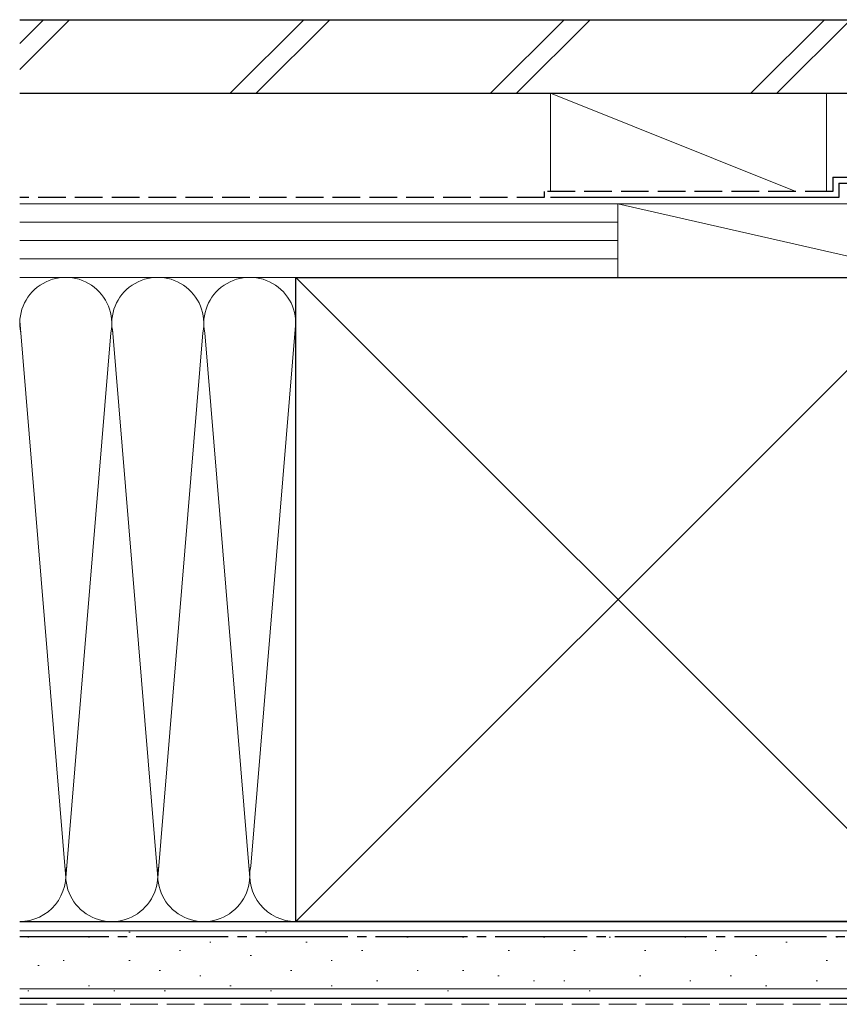
# Model space of a CAD drawing. Extents: x 0 to 1389, y 0 to 2245.
# Drawn here: x 611 to 745, y 1136 to 1296 of the extents above; entities that cross this region are included whole.
import ezdxf

# ---------------------------------------------------------------- set-up
doc = ezdxf.new("R2010")
doc.units = 0
doc.linetypes.add('YCENTER_1', pattern=[13, 10, -1, 1, -1])
doc.linetypes.add('YHIDDEN_1', pattern=[4, 3, -1])
doc.layers.add('YSS_K', color=3, linetype='CONTINUOUS', lineweight=13)
doc.layers.add('YSS_KE', color=3, linetype='CONTINUOUS', lineweight=30)

msp = doc.modelspace()

# ---------------------------------------------------------------- linework, layer by layer
at = {"layer": 'YSS_K', "linetype": 'Continuous', "ltscale": 1.5}
for p, q in [((611, 1292.4), (614.87, 1296.27)), ((611, 1288.16), (619.11, 1296.27)), ((645.29, 1284.27), (657.29, 1296.27)), ((649.54, 1284.27), (661.54, 1296.27)), ((687.72, 1284.27), (699.72, 1296.27)), ((691.96, 1284.27), (703.96, 1296.27)), ((730.15, 1284.27), (742.15, 1296.27)), ((734.39, 1284.27), (746.39, 1296.27)), ((737.5, 1268.27), (697.5, 1284.27)), ((697.5, 1284.27), (697.5, 1268.27)), ((742.5, 1284.27), (697.5, 1284.27)), ((742.5, 1284.27), (742.5, 1268.27)), ((611, 1266.27), (708.5, 1266.27)), ((697.5, 1266.27), (742.5, 1266.27)), ((708.5, 1254.27), (708.5, 1266.27)), ((708.5, 1254.27), (708.5, 1266.27)), ((708.5, 1266.27), (761, 1266.27)), ((708.5, 1266.27), (761, 1254.27)), ((611, 1263.27), (708.5, 1263.27)), ((611, 1260.27), (708.5, 1260.27)), ((611, 1257.27), (708.5, 1257.27)), ((656, 1254.27), (611, 1254.27)), ((708.5, 1254.27), (611, 1254.27)), ((761, 1149.27), (656, 1254.27)), ((761, 1254.27), (656, 1149.27)), ((761, 1254.27), (708.5, 1254.27)), ((618.5, 1156.39), (611, 1247.17)), ((626.11, 1245.83), (633.5, 1156.39)), ((655.99, 1247.08), (648.66, 1158.3)), ((625.84, 1245.21), (618.5, 1156.39)), ((633.5, 1156.39), (640.84, 1245.24)), ((641.16, 1245.24), (648.5, 1156.39)), ((656, 1149.27), (611, 1149.27)), ((611, 1147.77), (783.5, 1147.77)), ((612.5, 1146.71), (612.3, 1146.71)), ((622.39, 1146.71), (622.19, 1146.71)), ((628.99, 1147.53), (628.79, 1147.53)), ((651.24, 1147.53), (651.04, 1147.53)), ((674.32, 1146.71), (674.12, 1146.71)), ((683.38, 1146.71), (683.18, 1146.71)), ((696.57, 1146.71), (696.37, 1146.71)), ((707.28, 1146.71), (707.08, 1146.71)), ((719.58, 1146.71), (719.38, 1146.71)), ((744.3, 1146.71), (744.1, 1146.71)), ((637.23, 1144.56), (637.03, 1144.56)), ((642.17, 1145.88), (641.97, 1145.88)), ((657.83, 1145.88), (657.63, 1145.88)), ((666.9, 1144.56), (666.7, 1144.56)), ((690.8, 1144.56), (690.6, 1144.56)), ((701.51, 1144.56), (701.31, 1144.56)), ((713.05, 1144.56), (712.85, 1144.56)), ((724.52, 1144.56), (724.32, 1144.56)), ((736.06, 1145.88), (735.86, 1145.88)), ((618.27, 1142.91), (618.07, 1142.91)), ((628.99, 1142.91), (628.79, 1142.91)), ((648.77, 1143.73), (648.57, 1143.73)), ((661.95, 1142.91), (661.75, 1142.91)), ((731.11, 1143.73), (730.91, 1143.73)), ((742.65, 1142.91), (742.45, 1142.91)), ((614.15, 1142.09), (613.95, 1142.09)), ((633.93, 1141.26), (633.73, 1141.26)), ((655.36, 1141.26), (655.16, 1141.26)), ((675.96, 1141.26), (675.76, 1141.26)), ((683.38, 1141.26), (683.18, 1141.26)), ((640.53, 1140.44), (640.33, 1140.44)), ((669.37, 1139.61), (669.17, 1139.61)), ((689.15, 1140.44), (688.95, 1140.44)), ((694.92, 1139.61), (694.72, 1139.61)), ((699.87, 1139.61), (699.67, 1139.61)), ((712.23, 1140.44), (712.03, 1140.44)), ((720.4, 1139.61), (720.2, 1139.61)), ((726.99, 1140.44), (726.79, 1140.44)), ((741, 1139.61), (740.8, 1139.61)), ((611, 1138.27), (783.5, 1138.27)), ((612.5, 1137.96), (612.3, 1137.96)), ((622.39, 1138.79), (622.19, 1138.79)), ((626.52, 1137.96), (626.32, 1137.96)), ((634.76, 1137.96), (634.56, 1137.96)), ((645.47, 1138.79), (645.27, 1138.79)), ((652.06, 1137.96), (651.86, 1137.96)), ((661.95, 1138.79), (661.75, 1138.79)), ((680.91, 1137.96), (680.71, 1137.96)), ((703.99, 1137.96), (703.79, 1137.96)), ((732.76, 1138.79), (732.56, 1138.79))]:
    msp.add_line(p, q, dxfattribs=at)
at = {"layer": 'YSS_K', "linetype": 'YHIDDEN_1', "ltscale": 1.5}
msp.add_line((611, 1135.77), (783.5, 1135.77), dxfattribs=at)
at = {"layer": 'YSS_K', "linetype": 'Continuous', "ltscale": 1.5}
for centre, start, end in [((618.5, 1246.77), 348.2162, 191.7833), ((633.5, 1246.77), 348.2162, 191.7833), ((648.5, 1246.77), 348.2162, 191.7833), ((611, 1156.77), 269.9924, 11.7835), ((626, 1156.77), 168.2165, 11.7835), ((641, 1156.77), 168.2165, 11.7835), ((656, 1156.77), 168.2165, 270)]:
    msp.add_arc(centre, 7.5, start, end, dxfattribs=at)
at = {"layer": 'YSS_KE', "linetype": 'Continuous', "ltscale": 1.5}
for p, q in [((611, 1296.27), (763.5, 1296.27)), ((611, 1284.27), (763.5, 1284.27)), ((744.5, 1269.62), (772.5, 1269.62)), ((744.5, 1269.62), (744.5, 1267.27)), ((744.5, 1267.27), (697.5, 1267.27)), ((656, 1254.27), (761, 1254.27)), ((656, 1240.31), (656, 1254.27)), ((656, 1149.27), (656, 1246.77)), ((611, 1149.27), (783.5, 1149.27)), ((761, 1149.27), (656, 1149.27)), ((611, 1136.77), (783.5, 1136.77))]:
    msp.add_line(p, q, dxfattribs=at)
at = {"layer": 'YSS_KE', "linetype": 'YHIDDEN_1', "ltscale": 1.5}
for p, q in [((743.5, 1270.62), (772.5, 1270.62)), ((743.5, 1270.62), (743.5, 1268.27)), ((743.5, 1268.27), (696.5, 1268.27)), ((696.5, 1268.27), (696.5, 1267.27)), ((696.5, 1267.27), (611, 1267.27))]:
    msp.add_line(p, q, dxfattribs=at)
at = {"layer": 'YSS_KE', "linetype": 'YCENTER_1', "ltscale": 1.5}
msp.add_line((762, 1146.77), (611, 1146.77), dxfattribs=at)

doc.saveas('drawing.dxf')
